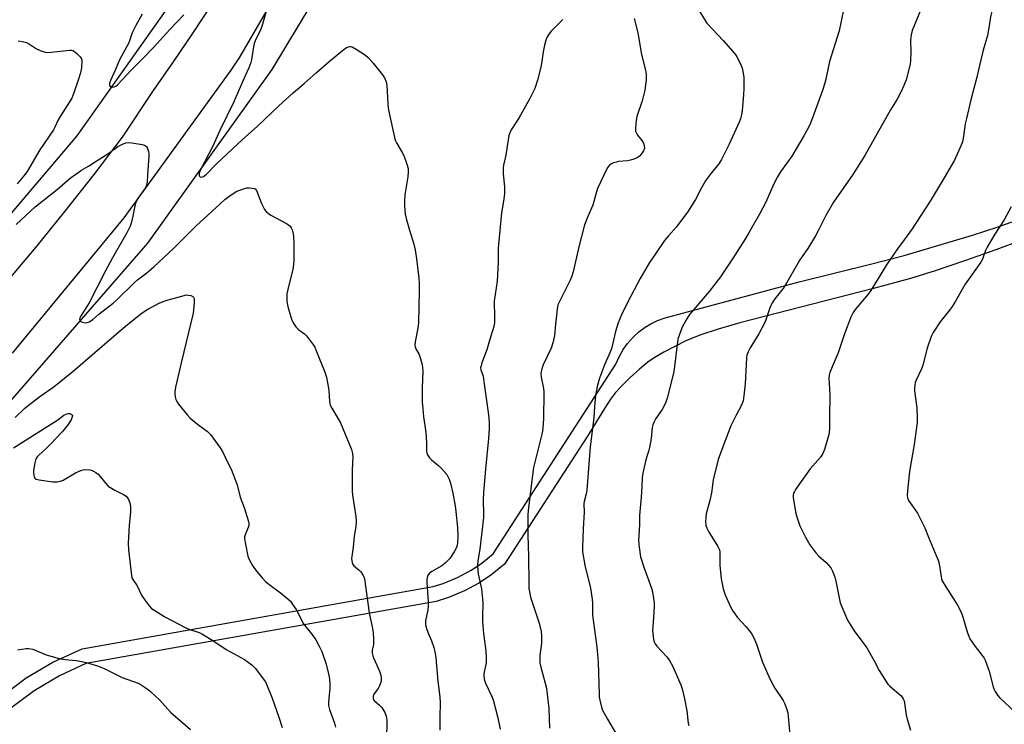
# Model space of a CAD drawing. Units: inches. Extents: x 1273768 to 1279768, y 561450 to 565449.
# Drawn here: x 1277446 to 1277835, y 561694 to 561972 of the extents above; entities that cross this region are included whole.
import ezdxf

# ---------------------------------------------------------------- set-up
doc = ezdxf.new("R2010")
doc.units = ezdxf.units.IN
doc.header["$MEASUREMENT"] = 0
for name, color, linetype in [('HYDRO-Canal', 164, 'Continuous'), ('TRANS-Road', 130, 'Continuous'), ('TRANS-Street Sidewalk', 7, 'Continuous'), ('Undefined', 1, 'Continuous')]:
    doc.layers.add(name, color=color, linetype=linetype)

msp = doc.modelspace()

# ---------------------------------------------------------------- linework, layer by layer
at = {"layer": 'HYDRO-Canal'}
for points in [[(1277393.1, 561836.6), (1277469.13, 561925.94), (1277507.11, 561979.77), (1277553.39, 562058.75), (1277579.68, 562113.38)], [(1277051.15, 561525.44), (1277259.83, 561669.7), (1277322.81, 561711.53), (1277333.2, 561719.33), (1277390.96, 561768.12), (1277443.67, 561822.33), (1277497.02, 561883.54), (1277546.07, 561952.11), (1277571.95, 561995.01), (1277630.35, 562104.39)]]:
    msp.add_lwpolyline(points, dxfattribs=at)
at = {"layer": 'TRANS-Road'}
for points in [[(1277440.86, 561867.73), (1277452.72, 561881.89), (1277464.37, 561896.22), (1277475.81, 561910.72), (1277487.04, 561925.38), (1277499.28, 561943.86), (1277507.2, 561955.16), (1277514.94, 561966.59), (1277522.48, 561978.15), (1277529.83, 561989.83), (1277536.98, 562001.64), (1277589.13, 562096.62), (1277593.57, 562105.31), (1277606.52, 562130.65), (1277622.79, 562162.48), (1277651.43, 562214.25), (1277682.4, 562275.21), (1277703.21, 562313.4)], [(1277708.73, 562282.51), (1277647.94, 562169.84), (1277634.09, 562143.07), (1277618.66, 562113.25), (1277574.85, 562028.56), (1277533.14, 561957.03), (1277529.73, 561951.84), (1277487.53, 561893.58), (1277443.5, 561840.19)]]:
    msp.add_lwpolyline(points, dxfattribs=at)
at = {"layer": 'TRANS-Street Sidewalk'}
for points in [[(1277438.04, 561703.96, 0), (1277449, 561712.06, 0), (1277459.51, 561718.27, 0), (1277471.06, 561723.54, 0), (1277609.62, 561748.05, 0), (1277613.63, 561749.34, 0), (1277619.31, 561751.7, 0), (1277624.72, 561754.6, 0), (1277628.87, 561757.33, 0), (1277633.41, 561760.93, 0), (1277681.86, 561835.9, 0), (1277683.11, 561838.77, 0), (1277684.69, 561841.58, 0), (1277686.38, 561843.95, 0), (1277688.72, 561846.6, 0), (1277690.89, 561848.56, 0), (1277693.4, 561850.41, 0), (1277695.68, 561851.77, 0), (1277698.3, 561853.02, 0), (1277701.29, 561854.09, 0), (1277754.24, 561868.29, 0), (1277782.91, 561875.4, 0), (1277795.62, 561878.75, 0), (1277822.7, 561886.7, 0), (1277832.37, 561889.84, 0), (1277839.71, 561892.51, 0)], [(1277841.74, 561884.66, 0), (1277831.81, 561880.93, 0), (1277819.85, 561876.72, 0), (1277807.86, 561872.71, 0), (1277798.1, 561869.69, 0), (1277783.49, 561865.7, 0), (1277730.78, 561852.11, 0), (1277722.17, 561849.66, 0), (1277715.04, 561847.31, 0), (1277709.48, 561845.03, 0), (1277700.75, 561840.53, 0), (1277697.01, 561838.32, 0), (1277694.46, 561836.58, 0), (1277691.14, 561833.89, 0), (1277687.43, 561830.56, 0), (1277684.25, 561827.44, 0), (1277681.74, 561824.66, 0), (1277679.76, 561822.05, 0), (1277677.29, 561818.39, 0), (1277670.63, 561807.47, 0), (1277637.88, 561756.87, 0), (1277632.27, 561752.39, 0), (1277627.75, 561749.42, 0), (1277622.01, 561746.34, 0), (1277615.69, 561743.7, 0), (1277610.86, 561742.18, 0), (1277472.49, 561717.7, 0), (1277462.19, 561712.9, 0), (1277452.12, 561706.94, 0), (1277441.88, 561699.34, 0)]]:
    msp.add_polyline3d(points, dxfattribs=at)
at = {"layer": 'Undefined'}
for points, elevation in [([(1277835.52, 561985.08), (1277833.08, 561982.16), (1277832.27, 561981.01), (1277831.87, 561980.26), (1277831.16, 561978.33), (1277830.5, 561976.07), (1277829.8, 561972.9), (1277829.13, 561968.59), (1277828.55, 561965.47), (1277826.89, 561959.7), (1277825.39, 561953.67), (1277824.4, 561949.11), (1277822.04, 561940.16), (1277820.22, 561932.71), (1277819.81, 561930.7), (1277819.12, 561925.82), (1277818.65, 561923.61), (1277818.22, 561922.25), (1277815.57, 561916.31), (1277811.49, 561909.42), (1277805.87, 561900.15), (1277800.26, 561891.46), (1277798.78, 561889.24), (1277795.64, 561884.93)], 548), ([(1277543.9, 561975.49), (1277542.01, 561969.06), (1277541.47, 561967.75), (1277539.44, 561963.45), (1277539.02, 561962.37), (1277538.7, 561961.02), (1277537.91, 561955.89), (1277537.63, 561954.82), (1277536.85, 561952.77), (1277534.4, 561947.27), (1277530.99, 561939.29), (1277525.4, 561928.06), (1277522.63, 561921.8), (1277517.96, 561912.79), (1277517.33, 561911.14), (1277517.22, 561910.64), (1277517.27, 561910.2), (1277517.69, 561909.79), (1277518.32, 561909.67), (1277518.96, 561909.92), (1277520.02, 561910.71), (1277524.12, 561914.84), (1277534.44, 561924.55), (1277540.19, 561929.63), (1277548.71, 561937.73), (1277554.43, 561942.92), (1277558.72, 561946.63), (1277563.45, 561950.85), (1277568.62, 561955.25), (1277573.85, 561959.66), (1277575.5, 561960.75), (1277576.24, 561961.09), (1277576.73, 561961.23), (1277577.23, 561961.21), (1277577.73, 561961.05), (1277579.25, 561960.19), (1277583, 561957.79), (1277584.05, 561956.8), (1277585.96, 561954.62), (1277589.65, 561950.05), (1277590.44, 561948.85), (1277591.09, 561947.28), (1277591.44, 561945.91), (1277591.77, 561938.55), (1277591.97, 561936.84), (1277592.34, 561934.88), (1277594.55, 561924.76), (1277594.82, 561923.92), (1277595.19, 561923.15), (1277597.42, 561919.42), (1277598.09, 561918.13), (1277599.34, 561914.8), (1277599.8, 561913.1), (1277599.83, 561911.71), (1277599.65, 561909.73), (1277598.49, 561902.61), (1277598.31, 561900.02), (1277598.33, 561898.28), (1277598.68, 561895.08), (1277599.01, 561893.38), (1277600.32, 561888.68), (1277602.07, 561883.22), (1277602.59, 561880.92), (1277603.14, 561877.46), (1277604, 561869.79), (1277604.13, 561867.62), (1277604.19, 561864.64), (1277603.9, 561852.28), (1277603.63, 561850.03), (1277602.53, 561844.65), (1277602.45, 561843.53), (1277602.58, 561842.72), (1277602.84, 561841.93), (1277603.98, 561839.88), (1277604.41, 561838.83), (1277605.2, 561836.08), (1277605.47, 561834.7), (1277605.55, 561833.07), (1277605.34, 561826.56), (1277605.36, 561820.92), (1277605.55, 561818.26), (1277605.9, 561815.08), (1277606.77, 561808.98), (1277607, 561804.66), (1277607, 561801.34), (1277607.12, 561800.81), (1277607.45, 561800.03), (1277608.22, 561798.84), (1277609.04, 561798.04), (1277611.96, 561795.69), (1277613.01, 561794.7), (1277615.05, 561792.26), (1277615.63, 561791.28), (1277616, 561790.5), (1277616.51, 561788.88), (1277617.4, 561784.92), (1277618.31, 561779.97), (1277618.66, 561777.65), (1277619.31, 561771.33), (1277619.48, 561767.99), (1277619.34, 561765.21), (1277619.15, 561764.35), (1277618.86, 561763.53), (1277617.94, 561761.75), (1277616.21, 561759.14), (1277614.46, 561757.28), (1277613.16, 561756.29), (1277609.18, 561754.01), (1277608.11, 561753.22), (1277607.8, 561752.86), (1277607.55, 561752.39), (1277607.29, 561751.61), (1277607.14, 561750.78), (1277607.14, 561749.63), (1277607.69, 561741.99), (1277607.72, 561740.3), (1277607.56, 561738.93), (1277606.67, 561734.59), (1277606.59, 561733.34), (1277606.75, 561732.49), (1277607.2, 561731.09), (1277607.84, 561729.44), (1277609.08, 561726.65), (1277609.98, 561724.02), (1277610.37, 561722.4), (1277610.77, 561719.91), (1277611.55, 561710.75), (1277612.35, 561704.6), (1277612.4, 561702.34), (1277612.27, 561696.61), (1277612.25, 561691.4)], 560), ([(1277714.38, 561975.85), (1277717.06, 561971.45), (1277717.8, 561970.42), (1277724.21, 561963.56), (1277728.92, 561958.17), (1277729.56, 561957.17), (1277730.83, 561954.81), (1277731.33, 561953.73), (1277731.67, 561952.64), (1277732.07, 561950.69), (1277732.32, 561949), (1277732.31, 561944.58), (1277732.2, 561942.27), (1277731.69, 561935.74), (1277731.44, 561934.35), (1277731.01, 561932.7), (1277730.5, 561931.36), (1277726.57, 561922.69), (1277723.56, 561916.63), (1277722.46, 561914.93), (1277718.99, 561910.54), (1277717.28, 561908.24), (1277715.7, 561905.46), (1277713.32, 561900.77), (1277710.14, 561895.82), (1277705.57, 561889.83), (1277702.63, 561886.52), (1277701.07, 561884.62), (1277697.43, 561879.41), (1277695.11, 561875.92), (1277691.38, 561869.68), (1277686.49, 561860.43), (1277684.08, 561855.34), (1277682.77, 561852.19), (1277681.7, 561848.69), (1277680.53, 561843.61), (1277680.06, 561841.95), (1277679.02, 561839.35), (1277677.33, 561835.59), (1277675.39, 561830.27), (1277674.47, 561826.96), (1277673.83, 561823.46), (1277673.41, 561819.14), (1277673.09, 561814.63), (1277671.68, 561803.21), (1277670.36, 561786.14), (1277670.13, 561784.71), (1277669.36, 561781.69), (1277669.19, 561780.68), (1277669.35, 561777.4), (1277668.86, 561770.88), (1277668.62, 561763.55), (1277668.66, 561761.79), (1277669.54, 561756.5), (1277671.85, 561747.51), (1277672.44, 561743.17), (1277672.57, 561741.43), (1277672.53, 561738.32), (1277672.6, 561736.82), (1277674.22, 561725.27), (1277674.45, 561722.91), (1277674.77, 561718.17), (1277675.18, 561705.62), (1277675.28, 561704.46), (1277675.47, 561703.31), (1277676.12, 561700.45), (1277676.5, 561699.35), (1277678.5, 561695.71), (1277682.12, 561689.71)], 554), ([(1277771.65, 561975.63), (1277770.01, 561967.33), (1277766.16, 561955.31), (1277764.7, 561948.27), (1277764.18, 561946.28), (1277763.39, 561943.79), (1277760.02, 561934.47), (1277758.65, 561930.9), (1277758.05, 561929.54), (1277756.03, 561925.87), (1277751.3, 561917.93), (1277749.62, 561915.48), (1277746.86, 561911.69), (1277745.67, 561909.73), (1277744.17, 561906.95), (1277740.98, 561899.8), (1277738.6, 561894.98), (1277734.5, 561887.87), (1277733, 561885.42), (1277727.86, 561877.44), (1277723.13, 561870.31), (1277718.65, 561864.49), (1277710.91, 561855.42), (1277709.79, 561853.75), (1277707.94, 561850.39), (1277707.02, 561847.93), (1277706.34, 561845.7), (1277704.72, 561832.78), (1277702.12, 561822.41), (1277701.6, 561820.79), (1277700.78, 561819.09), (1277700.05, 561817.9), (1277697.65, 561814.35), (1277697, 561813.13), (1277696.47, 561811.87), (1277696.22, 561810.79), (1277695.75, 561806.57), (1277695.14, 561802.94), (1277694.86, 561801.85), (1277693.62, 561798.11), (1277692.44, 561792.86), (1277692.19, 561791.13), (1277692.05, 561787.47), (1277691.79, 561783.42), (1277691.17, 561776.15), (1277691.14, 561772.46), (1277690.77, 561766.21), (1277691.01, 561763.6), (1277691.6, 561759.86), (1277692.92, 561755.71), (1277695.88, 561747.41), (1277696.25, 561746), (1277696.71, 561743.37), (1277696.92, 561741.61), (1277696.92, 561740.13), (1277696.72, 561735.99), (1277696.37, 561732.2), (1277696.33, 561731.04), (1277696.56, 561728.22), (1277696.87, 561726.58), (1277697.38, 561725.53), (1277698.04, 561724.56), (1277701.98, 561720.32), (1277703.02, 561718.92), (1277704.15, 561716.84), (1277707.49, 561709.34), (1277708.02, 561707.7), (1277708.94, 561703.8), (1277709.82, 561699.1), (1277710.39, 561694.16), (1277710.59, 561693.3)], 552), ([(1277802.03, 561975.19), (1277798.82, 561967.44), (1277798.42, 561965.74), (1277798.16, 561963.72), (1277798.29, 561958.8), (1277798.17, 561955.66), (1277798.01, 561954.25), (1277796.4, 561948.06), (1277795.54, 561945.86), (1277794.6, 561943.72), (1277792.85, 561940.44), (1277790.29, 561936.19), (1277780.09, 561918.12), (1277775.36, 561910.7), (1277767.82, 561899.77), (1277764.75, 561894.56), (1277761.72, 561888.45), (1277760.6, 561886.42), (1277757.64, 561881.44), (1277755.33, 561878.29), (1277754.42, 561876.94), (1277748.3, 561866.27), (1277747.29, 561864.85), (1277744.64, 561861.61), (1277743.58, 561860.03), (1277742.67, 561858.03), (1277741.07, 561853.38), (1277740.47, 561852.02), (1277738.22, 561847.79), (1277734.84, 561842.27), (1277734.01, 561840.73), (1277733.58, 561839.45), (1277733.38, 561838.37), (1277732.94, 561828.09), (1277732.41, 561823.39), (1277732.06, 561821.41), (1277731.36, 561819.39), (1277729.32, 561815.65), (1277727.27, 561811.53), (1277724.05, 561803.22), (1277722.23, 561798.27), (1277720.24, 561790.14), (1277719.52, 561785.09), (1277718.98, 561781.98), (1277717.49, 561776.73), (1277717.29, 561775.28), (1277717.22, 561773.53), (1277717.29, 561772.67), (1277717.41, 561772.12), (1277717.79, 561771.06), (1277718.37, 561769.76), (1277722.07, 561763.94), (1277722.71, 561762.62), (1277722.87, 561761.82), (1277722.94, 561760.71), (1277722.89, 561756.5), (1277723.38, 561751.18), (1277724.22, 561747.17), (1277725.03, 561744.8), (1277727.11, 561740.06), (1277728.1, 561738.28), (1277729.85, 561735.9), (1277733.12, 561732.29), (1277734.44, 561730.7), (1277735.5, 561729.28), (1277736.36, 561727.87), (1277737.39, 561725.38), (1277739.72, 561718.2), (1277742.8, 561711.46), (1277744.63, 561707.94), (1277747.86, 561703.08), (1277748.56, 561701.82), (1277749.25, 561699.92), (1277749.68, 561698.23), (1277750.56, 561689.54)], 550), ([(1277494.83, 561973.97), (1277492.24, 561969.41), (1277491.3, 561967.61), (1277490.84, 561966.57), (1277489.76, 561963.42), (1277489.33, 561962.38), (1277485.85, 561955.89), (1277484.19, 561952.05), (1277482.23, 561947.81), (1277481.85, 561946.75), (1277481.81, 561946), (1277481.96, 561945.6), (1277482.51, 561945.25), (1277483.25, 561945.14), (1277483.72, 561945.22), (1277484.34, 561945.52), (1277485, 561946.05), (1277490.45, 561951.9), (1277494.79, 561956.13), (1277499.27, 561960.8), (1277505.68, 561967.94), (1277511.22, 561973.66)], 560), ([(1277660.91, 561971.83), (1277656.29, 561967.2), (1277655.37, 561966.04), (1277654.59, 561964.8), (1277654.15, 561963.72), (1277653.67, 561961.68), (1277653.15, 561959.04), (1277652.44, 561954.46), (1277652.13, 561953.02), (1277650.88, 561947.89), (1277649.77, 561944.64), (1277649.07, 561943.06), (1277647.88, 561940.69), (1277644.16, 561934.07), (1277643.24, 561932.53), (1277640.47, 561928.32), (1277639.9, 561927.11), (1277639.58, 561926), (1277638.89, 561921.87), (1277638.39, 561918.29), (1277637.51, 561914.4), (1277637.34, 561913.27), (1277637.32, 561910.89), (1277637.88, 561905.77), (1277637.81, 561903.19), (1277637.61, 561900.89), (1277636.67, 561895.54), (1277635.43, 561883.11), (1277635.35, 561881.42), (1277635.32, 561876.03), (1277634.9, 561868.63), (1277633.75, 561860.71), (1277633.93, 561854.38), (1277633.88, 561852.14), (1277633.59, 561850.73), (1277631.89, 561845.15), (1277630.89, 561841.45), (1277628.95, 561836.36), (1277628.59, 561835.23), (1277628.43, 561834.39), (1277628.52, 561833.57), (1277629.4, 561831.09), (1277629.74, 561829.05), (1277631.47, 561815.87), (1277631.74, 561812.87), (1277631.78, 561810.45), (1277631.57, 561806.56), (1277630.28, 561794.41), (1277629.59, 561785.17), (1277629.46, 561782.19), (1277629.61, 561776.74), (1277629.58, 561775.31), (1277628.04, 561762.82), (1277627.35, 561758.17), (1277627.25, 561756.47), (1277627.28, 561754.23), (1277627.39, 561753.11), (1277628.72, 561747.13), (1277629.21, 561743.19), (1277629.31, 561741.47), (1277629.16, 561736.42), (1277629.21, 561734.3), (1277629.59, 561729.55), (1277630.42, 561722.75), (1277630.64, 561720.16), (1277630.67, 561719.02), (1277630.59, 561718.16), (1277629.75, 561713.68), (1277629.75, 561712.79), (1277629.86, 561711.61), (1277630.05, 561710.74), (1277630.34, 561709.91), (1277632.84, 561704.74), (1277633.38, 561703.43), (1277635.27, 561696.22), (1277636.1, 561691.83)], 558), ([(1277445.78, 561963.46), (1277447.5, 561963.17), (1277449.16, 561962.71), (1277449.92, 561962.31), (1277453.06, 561960.25), (1277455.18, 561959.31), (1277456.55, 561958.9), (1277457.39, 561958.84), (1277458.81, 561958.93), (1277466.05, 561959.72), (1277466.89, 561959.72), (1277467.41, 561959.62), (1277468.1, 561959.23), (1277469.15, 561958.29), (1277470.32, 561957.05), (1277470.78, 561956.38), (1277470.95, 561955.89), (1277471.01, 561955.35), (1277470.8, 561952.78), (1277470.44, 561950.81), (1277469.51, 561947.85), (1277467.81, 561942.89), (1277466.94, 561940.86), (1277462.39, 561933.62), (1277461.52, 561931.99), (1277460.3, 561929.36), (1277459.7, 561928.28), (1277454.34, 561920.38), (1277449.3, 561911.92), (1277448.01, 561910.14), (1277445.46, 561906.93)], 562), ([(1277444.97, 561890.92), (1277452.5, 561897.93), (1277461.35, 561904.88), (1277466.28, 561909.28), (1277470.84, 561912.38), (1277473.54, 561913.98), (1277476.54, 561915.99), (1277481.55, 561919.08), (1277485.14, 561921.72), (1277486.73, 561922.51), (1277488.36, 561923.15), (1277489.2, 561923.29), (1277490.66, 561923.17), (1277494.81, 561922.47), (1277495.65, 561922.26), (1277496.14, 561922.05), (1277496.52, 561921.73), (1277496.78, 561921.32), (1277497.31, 561919.81), (1277497.45, 561919), (1277497.46, 561917.83), (1277496.96, 561912.52), (1277496.72, 561908.05), (1277496.57, 561906.87), (1277496.3, 561906.05), (1277495.92, 561905.26), (1277493.31, 561901.57), (1277492.7, 561900.56), (1277492.24, 561899.58), (1277491.87, 561898.33), (1277491.13, 561894.29), (1277490.43, 561891.44), (1277490.08, 561890.33), (1277488.78, 561887.71), (1277483.02, 561877.76), (1277480.27, 561872.7), (1277473.84, 561860.09), (1277470.42, 561854.68), (1277470.11, 561853.94), (1277470.05, 561853.51), (1277470.19, 561852.95), (1277470.5, 561852.65), (1277471.19, 561852.35), (1277472.24, 561852.14), (1277473.02, 561852.22), (1277473.78, 561852.56), (1277475.23, 561853.52), (1277477.7, 561855.6), (1277481.66, 561858.54), (1277483.38, 561859.91), (1277484.74, 561861.16), (1277491.73, 561868.12), (1277492.97, 561869.16), (1277496.64, 561871.86), (1277499.33, 561874.23), (1277507.08, 561881.48), (1277516.14, 561890.4), (1277522.34, 561896.03), (1277527.44, 561900.85), (1277529.49, 561902.43), (1277530.91, 561903.37), (1277531.91, 561903.92), (1277534.42, 561904.88), (1277536.15, 561905.35), (1277537.01, 561905.41), (1277538.15, 561905.34), (1277538.94, 561905.18), (1277539.39, 561904.96), (1277539.88, 561904.38), (1277540.24, 561903.64), (1277541.9, 561899.21), (1277542.36, 561898.19), (1277543.07, 561896.93), (1277543.79, 561896.03), (1277544.65, 561895.25), (1277545.59, 561894.57), (1277551.82, 561891.33), (1277552.55, 561890.87), (1277553.17, 561890.32), (1277553.67, 561889.68), (1277553.99, 561888.9), (1277554.26, 561887.77), (1277554.49, 561886.32), (1277554.65, 561883.44), (1277554.64, 561876.62), (1277554.56, 561875.14), (1277554.25, 561873.38), (1277552.24, 561865.28), (1277551.91, 561863.55), (1277551.87, 561861.87), (1277551.93, 561860.75), (1277552.2, 561859.09), (1277552.62, 561857.17), (1277553.88, 561853.26), (1277554.21, 561852.46), (1277554.63, 561851.73), (1277555.48, 561850.63), (1277556.61, 561849.41), (1277558.91, 561847.76), (1277559.71, 561846.97), (1277562.45, 561843.29), (1277562.91, 561842.56), (1277563.4, 561841.52), (1277566.87, 561832.67), (1277567.53, 561830.7), (1277568.43, 561825.54), (1277568.76, 561821.11), (1277569.02, 561819.71), (1277569.61, 561818.47), (1277572.22, 561814.26), (1277573.06, 561812.74), (1277577.39, 561802.21), (1277577.85, 561800.58), (1277577.96, 561799.15), (1277577.74, 561794.19), (1277577.7, 561785.91), (1277577.88, 561784.16), (1277579.1, 561775.77), (1277579.25, 561773.78), (1277579.09, 561771.77), (1277578.47, 561767.91), (1277578.07, 561763.61), (1277577.54, 561759.94), (1277577.47, 561759.09), (1277577.52, 561758.28), (1277577.69, 561757.51), (1277577.99, 561756.81), (1277578.53, 561756.18), (1277580.31, 561754.7), (1277581.1, 561753.87), (1277582.1, 561752.48), (1277582.35, 561751.98), (1277582.59, 561751.17), (1277584.46, 561737.73), (1277585.7, 561731.52), (1277585.95, 561729.81), (1277586.14, 561727.51), (1277586.17, 561726.07), (1277586.06, 561725.22), (1277585.58, 561722.94), (1277585.59, 561721.77), (1277585.83, 561720.72), (1277586.19, 561719.69), (1277588.43, 561714.72), (1277588.97, 561713.06), (1277589.21, 561711.94), (1277589.12, 561710.81), (1277588.5, 561708.85), (1277587.98, 561707.82), (1277586.3, 561705.63), (1277585.99, 561704.87), (1277585.93, 561704.08), (1277586.14, 561703.45), (1277586.46, 561703.01), (1277588.64, 561701.16), (1277589.39, 561700.33), (1277590.54, 561698.39), (1277591.16, 561696.9), (1277591.33, 561695.35), (1277591.23, 561687.61)], 562), ([(1277837.87, 561897.87), (1277835.1, 561892.73), (1277831.2, 561886.68), (1277828.38, 561881.94), (1277827.78, 561880.66), (1277826.57, 561877.31), (1277825.94, 561876.07), (1277819.71, 561867.45), (1277815.94, 561860.76), (1277814.61, 561858.53), (1277813.59, 561857.12), (1277809.89, 561852.57), (1277807.15, 561848.32), (1277806.35, 561846.76), (1277804.8, 561842.11), (1277803.09, 561835.46), (1277802.48, 561833.96), (1277800.35, 561829.47), (1277800.05, 561828.65), (1277799.83, 561827.57), (1277799.69, 561826.18), (1277799.69, 561825.33), (1277800.6, 561818.6), (1277800.78, 561814.55), (1277800.77, 561812.82), (1277799.66, 561804.08), (1277797.79, 561793.52), (1277796.96, 561785.9), (1277796.84, 561784.17), (1277796.98, 561783.03), (1277797.43, 561781.98), (1277800.9, 561777.02), (1277802.16, 561774.7), (1277803.81, 561771.21), (1277805.26, 561767.61), (1277807.97, 561761.28), (1277809.06, 561758.49), (1277809.53, 561757.07), (1277810.23, 561751.9), (1277810.42, 561751.08), (1277810.73, 561750.28), (1277812.1, 561747.99), (1277816.71, 561740.75), (1277817.79, 561738.75), (1277818.54, 561736.94), (1277820.67, 561729.84), (1277821.15, 561728.52), (1277821.62, 561727.51), (1277823.7, 561724.46), (1277826.48, 561720.92), (1277827.24, 561719.77), (1277827.63, 561719.02), (1277829.28, 561714.74), (1277830.79, 561708.47), (1277831.09, 561707.66), (1277831.61, 561706.63), (1277832.54, 561705.17), (1277833.3, 561704.3), (1277839.69, 561698.33)], 546), ([(1277795.64, 561884.93), (1277793.01, 561881.33), (1277788.68, 561875.07), (1277782.56, 561864.84), (1277781.51, 561863.49), (1277776.3, 561857.41), (1277775.54, 561856.18), (1277774.62, 561854.35), (1277772.15, 561847.8), (1277769.57, 561840.31), (1277767.18, 561834.8), (1277766.36, 561832.59), (1277766.06, 561831.47), (1277765.97, 561830.36), (1277765.99, 561828.4), (1277766.37, 561823.61), (1277766.2, 561815.14), (1277766.23, 561810.45), (1277766.04, 561808.7), (1277765.82, 561807.54), (1277764.21, 561802.17), (1277763.57, 561800.55), (1277762.66, 561799.12), (1277758.54, 561794.53), (1277752.75, 561786.37), (1277752.31, 561785.62), (1277752.01, 561784.87), (1277751.86, 561784.11), (1277751.85, 561783.28), (1277752.81, 561777.52), (1277753.28, 561775.56), (1277754.52, 561772.06), (1277756.74, 561767.56), (1277758.44, 561764.58), (1277760.81, 561761.39), (1277761.95, 561760.11), (1277764.8, 561757.59), (1277765.83, 561756.57), (1277766.69, 561755.44), (1277767.34, 561754.13), (1277768.11, 561752.22), (1277768.52, 561750.83), (1277770.42, 561741.7), (1277772.17, 561737.29), (1277773.26, 561734.87), (1277774.55, 561732.75), (1277775.94, 561730.65), (1277780.87, 561723.85), (1277783.86, 561718.82), (1277785.75, 561714.98), (1277788.65, 561710.31), (1277789.2, 561709.63), (1277790.05, 561708.79), (1277794.32, 561705.1), (1277794.9, 561704.45), (1277795.33, 561703.73), (1277795.63, 561702.94), (1277795.83, 561702.09), (1277796.49, 561697.42), (1277796.87, 561695.69), (1277798.16, 561691.41)], 548), ([(1277444.64, 561814.83), (1277448.47, 561818.41), (1277449.73, 561819.5), (1277454.34, 561823.03), (1277459.98, 561827.06), (1277467.46, 561833.1), (1277476.13, 561840.48), (1277484.57, 561847.86), (1277488.92, 561851.45), (1277494.81, 561856.12), (1277497.04, 561857.6), (1277501.48, 561859.92), (1277503.11, 561860.61), (1277505.08, 561861.25), (1277508.41, 561862.09), (1277511.29, 561862.95), (1277512.16, 561863.13), (1277512.99, 561863.12), (1277514.03, 561862.87), (1277514.72, 561862.57), (1277515.05, 561862.27), (1277515.16, 561862.07), (1277515.29, 561861.33), (1277515.27, 561860.22), (1277515.06, 561857.33), (1277514.89, 561855.91), (1277510.25, 561836.87), (1277508.42, 561829.04), (1277507.97, 561826.72), (1277507.7, 561824.97), (1277507.66, 561824.1), (1277507.81, 561822.96), (1277508.11, 561821.85), (1277508.47, 561821.06), (1277509.15, 561820.09), (1277512.73, 561815.69), (1277513.72, 561814.57), (1277516.63, 561812.14), (1277520.56, 561809.28), (1277521.74, 561808.03), (1277525.56, 561802.88), (1277526.54, 561801.44), (1277528.61, 561796.92), (1277529.85, 561794.4), (1277532.22, 561788.22), (1277533.42, 561783.39), (1277535.05, 561779.23), (1277536.81, 561773.73), (1277536.94, 561772.91), (1277536.84, 561772.09), (1277535.42, 561768.52), (1277535.23, 561767.7), (1277535.2, 561766.85), (1277535.52, 561764.79), (1277536.48, 561760.11), (1277537.06, 561758.77), (1277538.34, 561756.44), (1277539.12, 561755.19), (1277540.01, 561754.02), (1277542.11, 561751.56), (1277543.5, 561750.14), (1277544.8, 561749.04), (1277549.42, 561745.64), (1277552.28, 561743.28), (1277553.29, 561742.28), (1277554.29, 561740.9), (1277555.52, 561738.98), (1277558.53, 561733.43), (1277562.1, 561728.81), (1277563.29, 561727.11), (1277564.69, 561724.54), (1277565.66, 561722.42), (1277567.39, 561717.52), (1277568.28, 561714.12), (1277568.63, 561712.4), (1277568.85, 561710.05), (1277568.93, 561707.99), (1277568.43, 561703.95), (1277568.35, 561702.28), (1277568.38, 561701.17), (1277568.77, 561699.55), (1277570.76, 561694.2), (1277571.15, 561692.57)], 564), ([(1277443.95, 561802.86), (1277459.96, 561812.91), (1277461.44, 561813.88), (1277463.85, 561815.68), (1277465.07, 561816.22), (1277465.57, 561816.33), (1277466.06, 561816.32), (1277466.75, 561816.08), (1277467.09, 561815.81), (1277467.23, 561815.46), (1277467.19, 561815.05), (1277466.68, 561813.9), (1277465.13, 561811.53), (1277463.14, 561809.08), (1277458.6, 561804.23), (1277456.92, 561802.59), (1277453.92, 561799.89), (1277453.37, 561799.3), (1277453.04, 561798.81), (1277452.71, 561798.01), (1277452.41, 561796.87), (1277452.11, 561795.43), (1277451.88, 561793.75), (1277451.84, 561792.91), (1277451.94, 561792.07), (1277452.16, 561791.29), (1277452.39, 561790.85), (1277452.54, 561790.67), (1277452.97, 561790.42), (1277454.07, 561790.15), (1277459.45, 561789.43), (1277460.34, 561789.37), (1277461.18, 561789.43), (1277462.54, 561789.73), (1277463.6, 561790.12), (1277468.47, 561792.91), (1277470.59, 561793.85), (1277471.41, 561794.11), (1277472.24, 561794.23), (1277474.22, 561794.09), (1277474.76, 561793.96), (1277475.51, 561793.63), (1277476.46, 561793.05), (1277477.35, 561792.39), (1277478.16, 561791.56), (1277480.36, 561788.74), (1277481.4, 561787.74), (1277484.03, 561786.07), (1277487.45, 561784.42), (1277488.39, 561783.76), (1277488.98, 561783.13), (1277489.4, 561782.4), (1277489.88, 561781.08), (1277490.16, 561779.7), (1277490.14, 561777.53), (1277489.63, 561772.18), (1277489.19, 561765.25), (1277489.37, 561762.57), (1277490.51, 561752.4), (1277490.73, 561751.58), (1277491.06, 561750.86), (1277492.82, 561748.38), (1277494.57, 561744.68), (1277496, 561742.53), (1277497.54, 561740.46), (1277498.51, 561739.43), (1277499.71, 561738.59), (1277503.71, 561736.13), (1277512, 561731.74), (1277513.63, 561731.11), (1277517.22, 561729.94), (1277518.53, 561729.33), (1277523.01, 561726.57), (1277527.99, 561723.23), (1277535.12, 561719.29), (1277538.03, 561717.24), (1277538.92, 561716.47), (1277539.44, 561715.88), (1277543.42, 561710.53), (1277544.19, 561708.95), (1277546.15, 561703.98), (1277548.74, 561696.48), (1277550.06, 561692.41)], 566), ([(1277445.54, 561723.12), (1277448.97, 561723.62), (1277449.82, 561723.67), (1277450.87, 561723.55), (1277451.66, 561723.33), (1277456.86, 561721.14), (1277462.06, 561719.75), (1277464.38, 561719.25), (1277468.67, 561718.88), (1277470.98, 561718.55), (1277472.66, 561718.12), (1277477.1, 561716.75), (1277478.47, 561716.27), (1277479.72, 561715.73), (1277486.85, 561712.25), (1277493.17, 561709.9)], 568), ([(1277493.17, 561709.9), (1277494.31, 561709.31), (1277495.58, 561708.52), (1277497.26, 561707.32), (1277498.16, 561706.57), (1277501.57, 561703.32), (1277506, 561698.54), (1277513.83, 561691.67)], 568)]:
    msp.add_lwpolyline(points, dxfattribs=dict(at, elevation=elevation))
msp.add_polyline3d([(1277689.03, 561972.29, 556), (1277690.46, 561966.59, 556), (1277691.98, 561957.97, 556), (1277693.47, 561951.91, 556), (1277693.73, 561950.28, 556), (1277693.79, 561949.23, 556), (1277693.74, 561948.06, 556), (1277693.27, 561943.98, 556), (1277692.2, 561939.71, 556), (1277690.06, 561933.58, 556), (1277689.81, 561932.12, 556), (1277689.57, 561928.86, 556), (1277689.62, 561927.71, 556), (1277689.92, 561926.93, 556), (1277690.41, 561926.21, 556), (1277692.1, 561924.09, 556), (1277692.69, 561923.09, 556), (1277693.02, 561922.07, 556), (1277693.09, 561921.04, 556), (1277692.7, 561920.01, 556), (1277691.93, 561918.78, 556), (1277691.21, 561917.9, 556), (1277690.54, 561917.4, 556), (1277688.96, 561916.7, 556), (1277687.58, 561916.28, 556), (1277686.4, 561916.1, 556), (1277682.81, 561915.77, 556), (1277681.94, 561915.59, 556), (1277680.83, 561915.22, 556), (1277680.04, 561914.86, 556), (1277679.37, 561914.37, 556), (1277678.68, 561913.56, 556), (1277678.1, 561912.63, 556), (1277674.59, 561905.12, 556), (1277673.89, 561902.94, 556), (1277672.73, 561898.54, 556), (1277670.75, 561894.12, 556), (1277669.44, 561890.77, 556), (1277667.15, 561882.07, 556), (1277664.95, 561872.32, 556), (1277664.49, 561870.61, 556), (1277663.92, 561869.25, 556), (1277662.13, 561865.5, 556), (1277659.5, 561860.62, 556), (1277658.94, 561859.29, 556), (1277658.62, 561857.56, 556), (1277658.05, 561851.62, 556), (1277657.53, 561847.19, 556), (1277657.08, 561844.59, 556), (1277656.31, 561842.11, 556), (1277653.16, 561835.56, 556), (1277652.54, 561833.97, 556), (1277652.27, 561832.88, 556), (1277652.24, 561832.08, 556), (1277652.39, 561830.73, 556), (1277653.28, 561826.19, 556), (1277653.44, 561824.76, 556), (1277653.26, 561814.22, 556), (1277653.03, 561810.77, 556), (1277652.87, 561809.34, 556), (1277652.64, 561808.22, 556), (1277649.79, 561797.12, 556), (1277649.35, 561795.09, 556), (1277648.46, 561788.91, 556), (1277647.89, 561783.48, 556), (1277647.3, 561779.2, 556), (1277647.05, 561776.7, 556), (1277647.01, 561775.26, 556), (1277647, 561768.55, 556), (1277647.33, 561759.98, 556), (1277647.4, 561749.44, 556), (1277647.52, 561747.25, 556), (1277647.81, 561745.34, 556), (1277648.16, 561743.96, 556), (1277651.55, 561733.63, 556), (1277652.34, 561730.39, 556), (1277652.45, 561728.67, 556), (1277652.42, 561725.76, 556), (1277651.85, 561720.88, 556), (1277651.8, 561719.43, 556), (1277651.85, 561717.97, 556), (1277652.17, 561716.32, 556), (1277654.27, 561708.54, 556), (1277654.6, 561706.8, 556), (1277655.37, 561699.98, 556), (1277655.63, 561692.22, 556)], dxfattribs=at)

doc.saveas('drawing.dxf')
